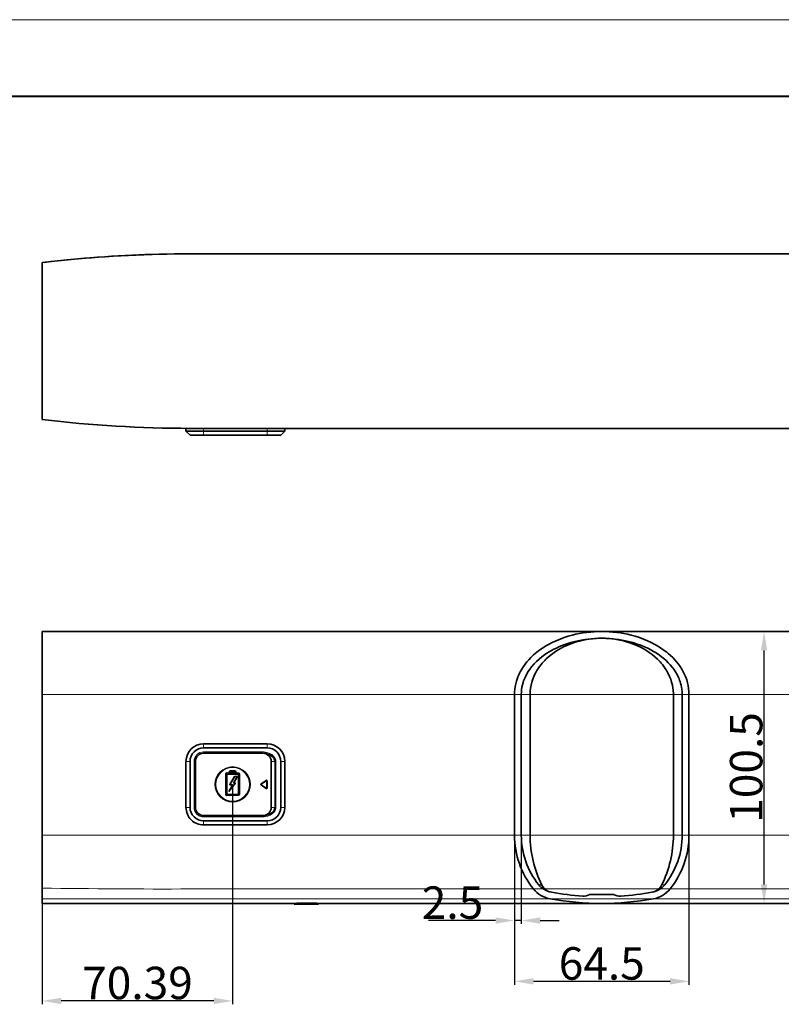
# Model space of a CAD drawing. Extents: x -65 to 2961, y -177 to 731.
# Drawn here: x 257 to 539, y 344 to 708 of the extents above; entities that cross this region are included whole.
import ezdxf

# ---------------------------------------------------------------- set-up
doc = ezdxf.new("R2010")
doc.units = 0
doc.layers.add('5', color=1, linetype='Continuous', lineweight=35)
doc.styles.add('机械', font='txt', dxfattribs={"width": 0.7, "height": 12})
doc.dimstyles.new('机械', dxfattribs={"dimscale": 0, "dimtxt": 12, "dimasz": 7, "dimexe": 1.25, "dimexo": 0, "dimtad": 1, "dimdsep": 46, "dimtxsty": '机械', "dimcen": 2.5, "dimadec": 0, "dimazin": 0, "dimtfac": 1, "dimtmove": 0, "dimatfit": 3, "dimfxl": 0, "dimtolj": 1, "dimarcsym": 0})

# ---------------------------------------------------------------- blocks, each defined once
blk = doc.blocks.new('*D4')
at = {"layer": '5', "color": 0, "lineweight": -2}
for p, q in [((336.22, 425.2), (336.22, 343.92)), ((265.83, 396.67), (265.83, 343.92)), ((329.22, 345.17), (272.83, 345.17))]:
    blk.add_line(p, q, dxfattribs=at)
at = {"layer": '5', "color": 0}
for points in [[(272.83, 346.33), (272.83, 344), (265.83, 345.17)], [(329.22, 346.33), (329.22, 344), (336.22, 345.17)]]:
    blk.add_solid(points, dxfattribs=at)
at = {"layer": 'Defpoints', "color": 0}
for p in [(336.22, 425.2), (265.83, 396.67), (265.83, 345.17)]:
    blk.add_point(p, dxfattribs=at)
at = {"layer": '5', "color": 0, "lineweight": -2, "insert": (301.03, 351.79), "char_height": 12, "attachment_point": 5, "style": '机械'}
blk.add_mtext('\\A1;70.39', dxfattribs=at)
blk = doc.blocks.new('*D15')
at = {"layer": '5', "color": 0, "lineweight": -2}
for p, q in [((980.83, 838.59), (980.83, 778.04)), ((1045.33, 838.59), (1045.33, 778.04)), ((987.83, 779.29), (1038.33, 779.29))]:
    blk.add_line(p, q, dxfattribs=at)
at = {"layer": '5', "color": 0}
for points in [[(987.83, 780.46), (987.83, 778.12), (980.83, 779.29)], [(1038.33, 780.46), (1038.33, 778.12), (1045.33, 779.29)]]:
    blk.add_solid(points, dxfattribs=at)
at = {"layer": 'Defpoints', "color": 0}
for p in [(980.83, 838.59), (1045.33, 838.59), (1045.33, 779.29)]:
    blk.add_point(p, dxfattribs=at)
at = {"layer": '5', "color": 0, "lineweight": -2, "insert": (1013.08, 785.91), "char_height": 12, "attachment_point": 5, "style": '机械'}
blk.add_mtext('\\A1;64.5', dxfattribs=at)
blk = doc.blocks.new('*D16')
at = {"layer": '5', "color": 0, "lineweight": -2}
for p, q in [((1013.08, 908.59), (1074.34, 908.59)), ((1073.09, 815.09), (1073.09, 901.59)), ((1013.08, 808.09), (1074.34, 808.09))]:
    blk.add_line(p, q, dxfattribs=at)
at = {"layer": '5', "color": 0}
for points in [[(1071.92, 901.59), (1074.26, 901.59), (1073.09, 908.59)], [(1071.92, 815.09), (1074.26, 815.09), (1073.09, 808.09)]]:
    blk.add_solid(points, dxfattribs=at)
at = {"layer": 'Defpoints', "color": 0}
for p in [(1013.08, 908.59), (1073.09, 908.59), (1013.08, 808.09)]:
    blk.add_point(p, dxfattribs=at)
at = {"layer": '5', "color": 0, "lineweight": -2, "insert": (1066.47, 858.34), "char_height": 12, "attachment_point": 5, "rotation": 90, "style": '机械'}
blk.add_mtext('\\A1;100.5', dxfattribs=at)
blk = doc.blocks.new('*D17')
at = {"layer": '5', "color": 0, "lineweight": -2}
for p, q in [((980.83, 839.59), (980.83, 800.51)), ((983.33, 839.59), (983.33, 800.51)), ((973.83, 801.76), (949.02, 801.76)), ((983.33, 801.76), (980.83, 801.76)), ((990.33, 801.76), (997.33, 801.76))]:
    blk.add_line(p, q, dxfattribs=at)
at = {"layer": '5', "color": 0}
for points in [[(973.83, 802.92), (973.83, 800.59), (980.83, 801.76)], [(990.33, 802.92), (990.33, 800.59), (983.33, 801.76)]]:
    blk.add_solid(points, dxfattribs=at)
at = {"layer": 'Defpoints', "color": 0}
for p in [(980.83, 839.59), (983.33, 839.59), (980.83, 801.76)]:
    blk.add_point(p, dxfattribs=at)
at = {"layer": '5', "color": 0, "lineweight": -2, "insert": (957.92, 808.38), "char_height": 12, "attachment_point": 5, "style": '机械'}
blk.add_mtext('\\A1;2.5', dxfattribs=at)
blk = doc.blocks.new('A$C19B61492')
at = {"color": 3, "lineweight": 35}
for p, q in [((78, 66.634), (78, 118.634)), ((80.5, 118.634), (80.5, 66.634)), ((83.768, 118.634), (83.768, 66.634)), ((136.732, 66.634), (136.732, 118.634)), ((140, 66.634), (140, 118.634)), ((142.5, 118.634), (142.5, 66.634))]:
    blk.add_line(p, q, dxfattribs=at)
at = {"color": 3, "lineweight": 13, "ltscale": 0.020454}
for p, q in [((81.318, 118.634), (80.5, 118.634)), ((140, 118.634), (139.182, 118.634))]:
    blk.add_line(p, q, dxfattribs=at)
at = {"color": 3, "lineweight": 13, "ltscale": 0.061235}
for p, q in [((83.768, 118.634), (81.318, 118.634)), ((139.182, 118.634), (136.732, 118.634))]:
    blk.add_line(p, q, dxfattribs=at)
at = {"color": 3, "lineweight": 13, "ltscale": 0.004521}
for p, q in [((80.5, 66.634), (80.681, 66.632)), ((140, 66.634), (139.819, 66.632))]:
    blk.add_line(p, q, dxfattribs=at)
at = {"color": 3, "lineweight": 13, "ltscale": 0.000650041}
for p, q in [((80.681, 66.632), (80.707, 66.632)), ((139.819, 66.632), (139.793, 66.632))]:
    blk.add_line(p, q, dxfattribs=at)
at = {"color": 3, "lineweight": 13, "ltscale": 0.0034}
for p, q in [((80.707, 66.632), (80.843, 66.631)), ((139.793, 66.632), (139.657, 66.631))]:
    blk.add_line(p, q, dxfattribs=at)
at = {"color": 3, "lineweight": 13, "ltscale": 0.002933}
for p, q in [((80.843, 66.631), (80.96, 66.63)), ((139.657, 66.631), (139.54, 66.63))]:
    blk.add_line(p, q, dxfattribs=at)
at = {"color": 3, "lineweight": 13, "ltscale": 0.005997}
for p, q in [((80.96, 66.63), (81.2, 66.629)), ((139.54, 66.63), (139.3, 66.629))]:
    blk.add_line(p, q, dxfattribs=at)
at = {"color": 3, "lineweight": 13, "ltscale": 0.003116}
for p, q in [((81.2, 66.629), (81.325, 66.629)), ((139.3, 66.629), (139.175, 66.629))]:
    blk.add_line(p, q, dxfattribs=at)
at = {"color": 3, "lineweight": 13, "ltscale": 0.002678}
for p, q in [((81.325, 66.629), (81.432, 66.628)), ((139.175, 66.629), (139.068, 66.629))]:
    blk.add_line(p, q, dxfattribs=at)
at = {"color": 3, "lineweight": 13, "ltscale": 0.003296}
for p, q in [((81.432, 66.628), (81.564, 66.628)), ((139.068, 66.629), (138.936, 66.628))]:
    blk.add_line(p, q, dxfattribs=at)
at = {"color": 3, "lineweight": 13, "ltscale": 0.004027}
for p, q in [((81.564, 66.628), (81.725, 66.628)), ((138.936, 66.628), (138.775, 66.628))]:
    blk.add_line(p, q, dxfattribs=at)
at = {"color": 3, "lineweight": 13, "ltscale": 0.003914}
for p, q in [((81.725, 66.628), (81.881, 66.628)), ((138.775, 66.628), (138.619, 66.627))]:
    blk.add_line(p, q, dxfattribs=at)
at = {"color": 3, "lineweight": 13, "ltscale": 0.011545}
for p, q in [((81.881, 66.628), (82.343, 66.628)), ((138.619, 66.627), (138.157, 66.628))]:
    blk.add_line(p, q, dxfattribs=at)
at = {"color": 3, "lineweight": 13, "ltscale": 0.016924}
for p, q in [((82.343, 66.628), (83.02, 66.63)), ((138.157, 66.628), (137.48, 66.629))]:
    blk.add_line(p, q, dxfattribs=at)
at = {"color": 3, "lineweight": 13, "ltscale": 0.01137}
blk.add_line((83.02, 66.63), (83.475, 66.633), dxfattribs=at)
at = {"color": 3, "lineweight": 13, "ltscale": 0.005852}
for p, q in [((83.475, 66.633), (83.709, 66.634)), ((137.025, 66.632), (136.791, 66.633))]:
    blk.add_line(p, q, dxfattribs=at)
at = {"color": 3, "lineweight": 13, "ltscale": 0.000251771}
blk.add_line((83.709, 66.634), (83.719, 66.634), dxfattribs=at)
at = {"color": 3, "lineweight": 13, "ltscale": 0.001218}
for p, q in [((83.719, 66.634), (83.768, 66.634)), ((136.781, 66.633), (136.732, 66.634))]:
    blk.add_line(p, q, dxfattribs=at)
at = {"color": 3, "lineweight": 13, "ltscale": 0.000251789}
blk.add_line((136.791, 66.633), (136.781, 66.633), dxfattribs=at)
at = {"color": 3, "lineweight": 13, "ltscale": 0.011369}
blk.add_line((137.48, 66.629), (137.025, 66.632), dxfattribs=at)
at = {"color": 3, "lineweight": 13, "ltscale": 0.000237969}
blk.add_line((87.002, 48.261), (87.011, 48.259), dxfattribs=at)
at = {"color": 3, "lineweight": 13, "ltscale": 0.001037}
blk.add_line((87.105, 48.241), (87.146, 48.236), dxfattribs=at)
at = {"color": 3, "lineweight": 13, "ltscale": 0.003611}
blk.add_line((87.146, 48.236), (87.29, 48.222), dxfattribs=at)
at = {"color": 3, "lineweight": 13, "ltscale": 0.004112}
blk.add_line((87.29, 48.222), (87.454, 48.211), dxfattribs=at)
at = {"color": 3, "lineweight": 13, "ltscale": 0.004451}
blk.add_line((87.454, 48.211), (87.632, 48.2), dxfattribs=at)
at = {"color": 3, "lineweight": 13, "ltscale": 0.000417236}
blk.add_line((87.632, 48.2), (87.649, 48.199), dxfattribs=at)
at = {"color": 3, "lineweight": 13, "ltscale": 0.011737}
blk.add_line((87.649, 48.199), (88.117, 48.173), dxfattribs=at)
at = {"color": 3, "lineweight": 13, "ltscale": 0.011833}
blk.add_line((132.855, 48.197), (132.383, 48.173), dxfattribs=at)
at = {"color": 3, "lineweight": 13, "ltscale": 0.000420085}
blk.add_line((132.872, 48.198), (132.855, 48.197), dxfattribs=at)
at = {"color": 3, "lineweight": 13, "ltscale": 0.004479}
blk.add_line((133.051, 48.207), (132.872, 48.198), dxfattribs=at)
at = {"color": 3, "lineweight": 13, "ltscale": 0.00412}
blk.add_line((133.215, 48.218), (133.051, 48.207), dxfattribs=at)
at = {"color": 3, "lineweight": 13, "ltscale": 0.003602}
blk.add_line((133.359, 48.232), (133.215, 48.218), dxfattribs=at)
at = {"color": 3, "lineweight": 13, "ltscale": 0.001021}
blk.add_line((133.399, 48.238), (133.359, 48.232), dxfattribs=at)
at = {"color": 3, "lineweight": 13, "ltscale": 0.000233919}
blk.add_line((133.5, 48.259), (133.491, 48.257), dxfattribs=at)
at = {"color": 3, "lineweight": 35, "ltscale": 0.217688}
blk.add_line((114.604, 44.634), (105.896, 44.634), dxfattribs=at)
at = {"color": 3, "lineweight": 35}
for points in [[(89.248, 136.33), (90.59, 137.11), (91.974, 137.831), (93.395, 138.491), (94.85, 139.092), (96.333, 139.633), (97.841, 140.114), (99.37, 140.537)], [(109.82, 139.381), (108.344, 139.331), (106.876, 139.216), (105.415, 139.036), (103.963, 138.79), (102.522, 138.478), (101.094, 138.1)], [(121.126, 140.538), (122.654, 140.116), (124.162, 139.635), (125.647, 139.093), (127.103, 138.492), (128.525, 137.831), (129.91, 137.11), (131.252, 136.329)], [(81.271, 128.902), (81.897, 129.781), (82.568, 130.63), (83.28, 131.45), (84.031, 132.239), (84.544, 132.74), (85.073, 133.228), (85.633, 133.717), (86.207, 134.192), (87.379, 135.084), (88.301, 135.723), (89.248, 136.33)], [(83.629, 127.913), (84.005, 128.421), (84.398, 128.917), (85.233, 129.878), (86.129, 130.794), (87.081, 131.665), (88.085, 132.49), (89.137, 133.267), (89.963, 133.824), (90.81, 134.353), (91.678, 134.855), (92.565, 135.329), (93.474, 135.779), (94.403, 136.203), (95.841, 136.795), (97.312, 137.325), (98.811, 137.794), (100.333, 138.201)], [(120.157, 138.203), (121.783, 137.766), (123.386, 137.258), (124.176, 136.977), (124.959, 136.677), (126.115, 136.195), (127.248, 135.672), (128.354, 135.11), (129.43, 134.508)], [(131.252, 136.329), (132.501, 135.52), (133.704, 134.652), (134.286, 134.197), (134.855, 133.728), (135.681, 132.997), (136.473, 132.235), (137.227, 131.443), (137.941, 130.619), (138.606, 129.777), (139.226, 128.906)], [(92.72, 134.173), (91.645, 133.385), (90.614, 132.541), (89.632, 131.64), (89.156, 131.163), (88.694, 130.671), (88.259, 130.179), (87.84, 129.674), (87.299, 128.971), (86.79, 128.245), (86.313, 127.496)], [(134.195, 127.482), (133.719, 128.231), (133.209, 128.958), (132.668, 129.662), (132.248, 130.168), (131.813, 130.661), (131.35, 131.154), (130.873, 131.633), (129.89, 132.536), (128.858, 133.383), (127.783, 134.171)], [(129.43, 134.508), (130.087, 134.111), (130.731, 133.697), (131.57, 133.121), (132.382, 132.515), (133.166, 131.881), (134.012, 131.134), (134.816, 130.353), (135.575, 129.538), (136.285, 128.69), (136.858, 127.931)], [(78, 118.634), (78.029, 119.627), (78.117, 120.616), (78.262, 121.598), (78.463, 122.571), (78.718, 123.533), (78.971, 124.324), (79.26, 125.104), (79.584, 125.873), (79.849, 126.441), (80.133, 127.001), (80.675, 127.966), (81.271, 128.902)], [(80.5, 118.634), (80.528, 119.53), (80.611, 120.423), (80.749, 121.31), (80.94, 122.189), (81.184, 123.058), (81.362, 123.595), (81.559, 124.127), (82.011, 125.173), (82.536, 126.192), (83.057, 127.065), (83.629, 127.913)], [(136.858, 127.931), (137.506, 126.965), (138.089, 125.965), (138.6, 124.933), (138.829, 124.404), (139.039, 123.869), (139.228, 123.333), (139.397, 122.792), (139.591, 122.06), (139.749, 121.321), (139.869, 120.578), (139.967, 119.608), (140, 118.634)], [(139.226, 128.906), (139.824, 127.968), (140.366, 127.004), (140.851, 126.017), (141.277, 125.009), (141.643, 123.981), (141.948, 122.933), (142.187, 121.873), (142.36, 120.801), (142.465, 119.72), (142.5, 118.634)], [(85.661, 126.324), (85.18, 125.301), (84.764, 124.25), (84.417, 123.174), (84.141, 122.078), (83.939, 120.965), (83.813, 119.84), (83.779, 119.238), (83.768, 118.634)], [(136.732, 118.634), (136.722, 119.205), (136.691, 119.775), (136.64, 120.346), (136.569, 120.915), (136.368, 122.039), (136.092, 123.146), (135.742, 124.231), (135.324, 125.292), (134.839, 126.324)]]:
    blk.add_lwpolyline(points, dxfattribs=at)
for centre, radius, start, end in [((109.886, 107.728), 31.619, 106.14414, 108.52109), ((102.056, 117.975), 18.398, 148.83466, 153.013), ((118.437, 117.97), 18.407, 26.99088, 31.11721), ((109.844, 66.634), 31.844, 180.00001, 218.69154), ((109.844, 66.634), 29.344, 180.00001, 218.69154), ((110.656, 66.634), 29.344, 321.30845, 0), ((110.656, 66.634), 31.844, 321.30845, 0), ((92.989, 53.135), 7.75, 218.69154, 260.06064), ((92.615, 50.45), 5.042, 206.85362, 259.84793), ((127.885, 50.45), 5.042, 280.15193, 333.1466), ((127.511, 53.135), 7.75, 279.93936, 321.30845), ((92.989, 53.135), 10.25, 218.69154, 260.06064), ((110.25, 151.634), 107.75, 260.06064, 266.27482), ((103.59, 49.35), 5.25, 266.27482, 296.05229), ((116.91, 49.35), 5.25, 243.94771, 273.72518), ((110.25, 151.634), 107.75, 273.72518, 279.93936), ((127.511, 53.135), 10.25, 279.93936, 321.30845), ((110.25, 151.634), 110.25, 260.06064, 279.93936)]:
    blk.add_arc(centre, radius, start, end, dxfattribs=at)
at = {"color": 3, "lineweight": 13}
for centre, radius, start, end in [((87.025, 48.393), 0.134, 230.69808, 260.12342), ((87.226, 49.174), 0.94, 256.80969, 262.65085), ((133.293, 49), 0.769, 277.9133, 284.92149), ((133.471, 48.391), 0.134, 282.44257, 311.2064)]:
    blk.add_arc(centre, radius, start, end, dxfattribs=at)
at = {"color": 3, "lineweight": 35}
for centre, major_axis, ratio, start_param, end_param in [((109.077, 123.567), (28.686, 1.26), 0.6369981, 1.5021519, 1.8878875), ((108.855, 123.686), (25.785, 1.343), 0.6065482, 1.4857135, 1.8758688), ((111.645, 123.686), (25.785, -1.343), 0.606551, 1.2661188, 1.6570864), ((111.423, 123.568), (28.686, -1.26), 0.6369948, 1.2538562, 1.6398792), ((108.321, 115.391), (28.595, 4.958), 0.820921, 0.9879574, 1.351825), ((147.211, 69.76), (57.301, -62.164), 0.5524364, 2.8989046, 3.0646365), ((103.584, 106.687), (30.838, 20.786), 0.8192363, 0.3089647, 0.5601258), ((118.71, 65.511), (6.551, -37.472), 0.9159613, 4.5240101, 5.028075), ((101.798, 65.509), (-6.555, -37.467), 0.9158511, 1.2552069, 1.7593305)]:
    blk.add_ellipse(centre, major_axis=major_axis, ratio=ratio, start_param=start_param, end_param=end_param, dxfattribs=at)
at = {"layer": '5', "color": 4, "lineweight": -2}
dim = blk.add_linear_dim(base=(170.259, 141.884), p1=(110.25, 41.384), p2=(110.244, 141.884), angle=90, dimstyle='机械', override={"dimscale": 1}, dxfattribs=at)
dim.commit()
dim.dimension.update_dxf_attribs({"geometry": '*D16', "text_midpoint": (170.259, 91.634), "dimtype": 128, "insert": (-902.832, -766.71)})
for base, p1, p2, picture, middle in [((78, 35.048), (80.5, 72.885), (78, 72.885), '*D17', (55.092, 41.673)), ((142.5, 12.579), (78, 71.877), (142.5, 71.877), '*D15', (110.25, 19.204))]:
    dim = blk.add_linear_dim(base=base, p1=p1, p2=p2, dimstyle='机械', override={"dimscale": 1}, dxfattribs=at)
    dim.commit()
    dim.dimension.update_dxf_attribs({"geometry": picture, "text_midpoint": middle, "insert": (-902.832, -766.71)})

msp = doc.modelspace()

# ---------------------------------------------------------------- linework, layer by layer
at = {"color": 0, "lineweight": 13}
msp.add_line((-29.14, 707.848), (1160.635, 707.848), dxfattribs=at)
at = {"color": 0, "lineweight": 40}
msp.add_line((-0.846, 679.554), (1132.341, 679.554), dxfattribs=at)
at = {"color": 7, "lineweight": 35}
for p, q in [((657.306, 621.303), (320.472, 621.303)), ((265.834, 618.053), (265.834, 560.053)), ((657.306, 556.803), (320.472, 556.803)), ((348.972, 556.803), (325.472, 556.803)), ((325.472, 555.803), (348.972, 555.803)), ((348.972, 554.303), (325.472, 554.303)), ((347.472, 554.303), (325.472, 554.303)), ((265.834, 481.714), (265.834, 458.464)), ((320.472, 481.714), (265.834, 481.714)), ((656.998, 481.714), (320.472, 481.714)), ((265.834, 458.464), (265.834, 406.464)), ((325.472, 440.198), (348.972, 440.198)), ((348.972, 438.698), (325.472, 438.698)), ((347.472, 436.698), (325.472, 436.698)), ((325.472, 413.698), (347.229, 413.698)), ((325.472, 413.698), (347.472, 413.698)), ((325.472, 411.698), (348.972, 411.698)), ((348.972, 410.198), (325.472, 410.198)), ((265.834, 381.214), (358.896, 381.214)), ((368.048, 381.214), (628.896, 381.214))]:
    msp.add_line(p, q, dxfattribs=at)
at = {"color": 7, "lineweight": 35, "ltscale": 0.025}
for p, q in [((318.972, 555.803), (318.972, 556.803)), ((355.472, 555.803), (355.472, 556.803))]:
    msp.add_line(p, q, dxfattribs=at)
at = {"color": 7, "lineweight": 35, "ltscale": 0.1625}
for p, q in [((318.972, 556.803), (325.472, 556.803)), ((325.472, 555.803), (318.972, 555.803)), ((348.972, 556.803), (355.472, 556.803)), ((355.472, 555.803), (348.972, 555.803))]:
    msp.add_line(p, q, dxfattribs=at)
at = {"color": 7, "lineweight": 35, "ltscale": 0.053033}
for p, q in [((318.972, 555.803), (320.472, 554.303)), ((353.972, 554.303), (355.472, 555.803))]:
    msp.add_line(p, q, dxfattribs=at)
at = {"color": 7, "lineweight": 35, "ltscale": 0.125}
for p, q in [((320.472, 554.303), (325.472, 554.303)), ((348.972, 554.303), (353.972, 554.303))]:
    msp.add_line(p, q, dxfattribs=at)
at = {"color": 7, "lineweight": 35, "ltscale": 0.075}
for p, q in [((322.472, 554.303), (325.472, 554.303)), ((347.472, 554.303), (350.472, 554.303))]:
    msp.add_line(p, q, dxfattribs=at)
at = {"color": 7, "lineweight": 13, "ltscale": 0.025}
for p, q in [((325.472, 555.803), (325.472, 556.803)), ((348.972, 555.803), (348.972, 556.803))]:
    msp.add_line(p, q, dxfattribs=at)
at = {"color": 7, "lineweight": 13, "ltscale": 0.0375}
for p, q in [((325.472, 555.803), (325.472, 554.303)), ((348.972, 554.303), (348.972, 555.803)), ((325.472, 440.198), (325.472, 438.698)), ((348.972, 438.698), (348.972, 440.198)), ((318.972, 433.698), (320.472, 433.698)), ((353.972, 433.698), (355.472, 433.698)), ((318.972, 416.698), (320.472, 416.698)), ((353.972, 416.698), (355.472, 416.698)), ((325.472, 410.198), (325.472, 411.698)), ((348.972, 411.698), (348.972, 410.198))]:
    msp.add_line(p, q, dxfattribs=at)
at = {"color": 7, "lineweight": 35, "ltscale": 0.008308}
msp.add_line((334.041, 554.303), (333.709, 554.303), dxfattribs=at)
at = {"color": 7, "lineweight": 35, "ltscale": 0.023616}
msp.add_line((334.986, 554.303), (334.041, 554.303), dxfattribs=at)
at = {"color": 7, "lineweight": 35, "ltscale": 0.013884}
msp.add_line((335.542, 554.303), (334.986, 554.303), dxfattribs=at)
at = {"color": 7, "lineweight": 35, "ltscale": 0.03296}
for p, q in [((336.86, 554.303), (335.542, 554.303)), ((335.542, 430.214), (336.861, 430.206))]:
    msp.add_line(p, q, dxfattribs=at)
at = {"color": 7, "lineweight": 35, "ltscale": 0.013384}
msp.add_line((337.396, 554.303), (336.86, 554.303), dxfattribs=at)
at = {"color": 7, "lineweight": 35, "ltscale": 0.028423}
msp.add_line((338.533, 554.303), (337.396, 554.303), dxfattribs=at)
at = {"color": 7, "lineweight": 35, "ltscale": 0.009357}
msp.add_line((337.771, 554.303), (337.396, 554.303), dxfattribs=at)
at = {"color": 7, "lineweight": 35, "ltscale": 0.000743866}
msp.add_line((337.8, 554.303), (337.771, 554.303), dxfattribs=at)
at = {"color": 7, "lineweight": 35, "ltscale": 0.00101}
msp.add_line((338.707, 554.303), (338.666, 554.303), dxfattribs=at)
at = {"color": 7, "lineweight": 35, "ltscale": 0.000854492}
msp.add_line((351.797, 554.303), (351.831, 554.303), dxfattribs=at)
at = {"color": 7, "lineweight": 13}
for p, q in [((265.834, 458.464), (320.472, 458.464)), ((661.307, 458.464), (320.472, 458.464)), ((325.472, 437.198), (347.229, 437.198)), ((347.229, 413.198), (325.472, 413.198)), ((320.472, 406.464), (265.834, 406.464)), ((320.472, 406.464), (670.945, 406.464)), ((320.472, 386.557), (674.635, 386.557)), ((316.792, 382.868), (277.434, 382.858)), ((675.318, 382.869), (320.472, 382.869))]:
    msp.add_line(p, q, dxfattribs=at)
at = {"color": 7, "lineweight": 13, "ltscale": 0.0125}
for p, q in [((325.472, 437.198), (325.472, 436.698)), ((347.229, 436.698), (347.229, 437.198)), ((321.972, 433.698), (322.472, 433.698)), ((321.972, 416.698), (322.472, 416.698)), ((325.472, 413.698), (325.472, 413.198)), ((347.229, 413.698), (347.229, 413.198))]:
    msp.add_line(p, q, dxfattribs=at)
at = {"color": 7, "lineweight": 35, "ltscale": 0.425}
for p, q in [((318.972, 416.698), (318.972, 433.698)), ((320.472, 433.698), (320.472, 416.698)), ((322.472, 433.698), (322.472, 416.698)), ((322.472, 433.698), (322.472, 416.698)), ((350.472, 416.698), (350.472, 433.698)), ((353.972, 416.698), (353.972, 433.698)), ((355.472, 433.698), (355.472, 416.698))]:
    msp.add_line(p, q, dxfattribs=at)
at = {"color": 7, "lineweight": 13, "ltscale": 0.425}
for p, q in [((321.972, 416.698), (321.972, 433.698)), ((351.826, 416.698), (351.826, 433.698)), ((352.179, 433.698), (352.179, 416.698))]:
    msp.add_line(p, q, dxfattribs=at)
at = {"color": 7, "lineweight": 13, "ltscale": 0.033839}
for p, q in [((351.826, 433.698), (350.472, 433.698)), ((351.826, 416.698), (350.472, 416.698))]:
    msp.add_line(p, q, dxfattribs=at)
at = {"color": 7, "lineweight": 13, "ltscale": 0.008839}
for p, q in [((351.826, 433.698), (352.179, 433.698)), ((351.826, 416.698), (352.179, 416.698))]:
    msp.add_line(p, q, dxfattribs=at)
at = {"color": 7, "lineweight": 13, "ltscale": 0.000205599}
msp.add_line((334.93, 429.711), (334.936, 429.716), dxfattribs=at)
at = {"color": 7, "lineweight": 13, "ltscale": 0.001245}
for p, q in [((334.986, 429.706), (334.938, 429.716)), ((335.016, 429.621), (335.016, 429.671)), ((336.86, 430.151), (336.861, 430.201)), ((337.367, 429.636), (337.367, 429.686)), ((333.659, 429.036), (333.709, 429.036)), ((334.041, 429.417), (334.041, 429.367)), ((336.599, 425.834), (336.555, 425.859)), ((336.971, 428.052), (336.928, 428.077)), ((336.997, 428.117), (336.997, 428.067)), ((337.771, 428.112), (337.771, 428.062)), ((337.84, 427.992), (337.796, 428.017)), ((335.253, 425.086), (335.21, 425.111)), ((335.279, 425.041), (335.28, 424.992)), ((336.07, 425.046), (336.07, 424.996)), ((336.667, 425.715), (336.667, 425.665)), ((337.068, 425.712), (337.068, 425.662)), ((333.677, 421.516), (333.727, 421.517)), ((334.041, 421.155), (334.041, 421.205))]:
    msp.add_line(p, q, dxfattribs=at)
at = {"color": 7, "lineweight": 35, "ltscale": 0.059063}
msp.add_line((337.373, 429.631), (335.01, 429.616), dxfattribs=at)
at = {"color": 7, "lineweight": 13, "ltscale": 0.00018697}
msp.add_line((335.016, 429.621), (335.01, 429.616), dxfattribs=at)
at = {"color": 7, "lineweight": 13, "ltscale": 0.058768}
msp.add_line((335.016, 429.671), (337.367, 429.686), dxfattribs=at)
at = {"color": 7, "lineweight": 13, "ltscale": 0.05877}
msp.add_line((337.367, 429.636), (335.016, 429.621), dxfattribs=at)
at = {"color": 7, "lineweight": 35, "ltscale": 0.000118256}
msp.add_line((335.542, 430.214), (335.542, 430.21), dxfattribs=at)
at = {"color": 7, "lineweight": 13, "ltscale": 0.03296}
for p, q in [((335.542, 430.21), (336.861, 430.201)), ((336.86, 430.151), (335.542, 430.16))]:
    msp.add_line(p, q, dxfattribs=at)
at = {"color": 7, "lineweight": 13, "ltscale": 0.001246}
for p, q in [((335.542, 430.16), (335.542, 430.21)), ((336.183, 424.852), (336.14, 424.876)), ((337.131, 425.584), (337.091, 425.614))]:
    msp.add_line(p, q, dxfattribs=at)
at = {"color": 7, "lineweight": 35, "ltscale": 0.000119019}
for p, q in [((336.861, 430.201), (336.861, 430.206)), ((333.659, 429.036), (333.654, 429.036)), ((334.041, 429.422), (334.041, 429.417)), ((338.361, 429.389), (338.361, 429.394)), ((333.672, 421.516), (333.677, 421.516)), ((334.041, 421.155), (334.041, 421.15))]:
    msp.add_line(p, q, dxfattribs=at)
at = {"color": 7, "lineweight": 13, "ltscale": 0.000189573}
msp.add_line((337.373, 429.631), (337.367, 429.636), dxfattribs=at)
at = {"color": 7, "lineweight": 13, "ltscale": 0.001244}
msp.add_line((337.444, 429.734), (337.396, 429.723), dxfattribs=at)
at = {"color": 7, "lineweight": 13, "ltscale": 0.000208518}
msp.add_line((337.445, 429.734), (337.451, 429.729), dxfattribs=at)
at = {"color": 7, "lineweight": 35, "ltscale": 0.188001}
msp.add_line((333.672, 421.516), (333.654, 429.036), dxfattribs=at)
at = {"color": 7, "lineweight": 13, "ltscale": 0.188001}
msp.add_line((333.677, 421.516), (333.659, 429.036), dxfattribs=at)
at = {"color": 7, "lineweight": 13, "ltscale": 0.187999}
msp.add_line((333.709, 429.036), (333.727, 421.517), dxfattribs=at)
at = {"color": 7, "lineweight": 13, "ltscale": 0.18}
for p, q in [((333.991, 421.676), (333.991, 428.876)), ((338.411, 428.876), (338.411, 421.676))]:
    msp.add_line(p, q, dxfattribs=at)
at = {"color": 7, "lineweight": 13, "ltscale": 0.00125}
for p, q in [((333.991, 428.876), (334.041, 428.876)), ((334.201, 429.086), (334.201, 429.036)), ((338.201, 429.086), (338.201, 429.036)), ((338.411, 428.876), (338.361, 428.876)), ((334.041, 421.676), (333.991, 421.676)), ((334.201, 421.516), (334.201, 421.466)), ((338.201, 421.516), (338.201, 421.466)), ((338.361, 421.676), (338.411, 421.676))]:
    msp.add_line(p, q, dxfattribs=at)
at = {"color": 7, "lineweight": 35, "ltscale": 0.108002}
msp.add_line((334.041, 429.422), (338.361, 429.394), dxfattribs=at)
at = {"color": 7, "lineweight": 13, "ltscale": 0.108002}
msp.add_line((334.041, 429.417), (338.361, 429.389), dxfattribs=at)
at = {"color": 7, "lineweight": 13, "ltscale": 0.112308}
msp.add_line((338.533, 429.338), (334.041, 429.367), dxfattribs=at)
at = {"color": 7, "lineweight": 35, "ltscale": 0.18}
for p, q in [((334.041, 428.876), (334.041, 421.676)), ((338.361, 421.676), (338.361, 428.876))]:
    msp.add_line(p, q, dxfattribs=at)
at = {"color": 7, "lineweight": 13, "ltscale": 0.1}
for p, q in [((334.201, 429.086), (338.201, 429.086)), ((338.201, 421.466), (334.201, 421.466))]:
    msp.add_line(p, q, dxfattribs=at)
at = {"color": 7, "lineweight": 35, "ltscale": 0.1}
for p, q in [((338.201, 429.036), (334.201, 429.036)), ((334.201, 421.516), (338.201, 421.516))]:
    msp.add_line(p, q, dxfattribs=at)
at = {"color": 7, "lineweight": 35, "ltscale": 0.085966}
msp.add_line((335.202, 425.106), (336.925, 428.082), dxfattribs=at)
at = {"color": 7, "lineweight": 13, "ltscale": 0.085689}
msp.add_line((335.21, 425.111), (336.928, 428.077), dxfattribs=at)
at = {"color": 7, "lineweight": 13, "ltscale": 0.085688}
msp.add_line((336.971, 428.052), (335.253, 425.086), dxfattribs=at)
at = {"color": 7, "lineweight": 13, "ltscale": 0.062238}
msp.add_line((336.555, 425.859), (337.796, 428.017), dxfattribs=at)
at = {"color": 7, "lineweight": 13, "ltscale": 0.062239}
msp.add_line((337.84, 427.992), (336.599, 425.834), dxfattribs=at)
at = {"color": 7, "lineweight": 13, "ltscale": 0.000236483}
for p, q in [((336.599, 425.834), (336.607, 425.839)), ((337.771, 428.112), (337.779, 428.116))]:
    msp.add_line(p, q, dxfattribs=at)
at = {"color": 7, "lineweight": 35, "ltscale": 0.062238}
msp.add_line((337.848, 427.997), (336.607, 425.839), dxfattribs=at)
at = {"color": 7, "lineweight": 13, "ltscale": 0.000137689}
msp.add_line((336.928, 428.077), (336.925, 428.082), dxfattribs=at)
at = {"color": 7, "lineweight": 35, "ltscale": 0.019612}
msp.add_line((336.995, 428.122), (337.779, 428.116), dxfattribs=at)
at = {"color": 7, "lineweight": 13, "ltscale": 0.000137405}
msp.add_line((336.995, 428.122), (336.997, 428.117), dxfattribs=at)
at = {"color": 7, "lineweight": 13, "ltscale": 0.019338}
for p, q in [((336.997, 428.117), (337.771, 428.112)), ((337.771, 428.062), (336.997, 428.067))]:
    msp.add_line(p, q, dxfattribs=at)
at = {"color": 7, "lineweight": 13, "ltscale": 0.000235821}
for p, q in [((337.848, 427.997), (337.84, 427.992)), ((336.675, 425.719), (336.667, 425.715))]:
    msp.add_line(p, q, dxfattribs=at)
at = {"color": 7, "lineweight": 35, "ltscale": 0.179653}
for p, q in [((338.694, 421.85), (338.707, 429.036)), ((338.716, 429.036), (338.703, 421.85))]:
    msp.add_line(p, q, dxfattribs=at)
at = {"color": 7, "lineweight": 35, "ltscale": 0.000218964}
for p, q in [((338.716, 429.036), (338.707, 429.036)), ((338.695, 421.516), (338.704, 421.516))]:
    msp.add_line(p, q, dxfattribs=at)
at = {"color": 7, "lineweight": 35, "ltscale": 0.058254}
for p, q in [((348.615, 426.698), (346.706, 425.362)), ((346.706, 425.034), (348.615, 423.698))]:
    msp.add_line(p, q, dxfattribs=at)
at = {"color": 7, "lineweight": 13, "ltscale": 0.058254}
msp.add_line((348.714, 426.556), (346.805, 425.22), dxfattribs=at)
at = {"color": 7, "lineweight": 13, "ltscale": 0.00433}
for p, q in [((348.714, 426.556), (348.615, 426.698)), ((348.756, 426.534), (348.93, 426.534)), ((346.805, 425.22), (346.706, 425.362)), ((346.706, 425.034), (346.805, 425.176)), ((348.93, 423.861), (348.756, 423.861))]:
    msp.add_line(p, q, dxfattribs=at)
at = {"color": 7, "lineweight": 13, "ltscale": 0.066827}
msp.add_line((348.756, 423.861), (348.756, 426.534), dxfattribs=at)
at = {"color": 7, "lineweight": 35, "ltscale": 0.066827}
msp.add_line((348.93, 423.861), (348.93, 426.534), dxfattribs=at)
at = {"color": 7, "lineweight": 35, "ltscale": 0.096861}
msp.add_line((337.14, 425.589), (334.772, 422.522), dxfattribs=at)
at = {"color": 7, "lineweight": 35, "ltscale": 0.067861}
msp.add_line((334.772, 422.522), (336.131, 424.872), dxfattribs=at)
at = {"color": 7, "lineweight": 35, "ltscale": 0.001774}
msp.add_line((334.812, 422.581), (334.772, 422.522), dxfattribs=at)
at = {"color": 7, "lineweight": 13, "ltscale": 0.094851}
msp.add_line((337.131, 425.584), (334.812, 422.581), dxfattribs=at)
at = {"color": 7, "lineweight": 13, "ltscale": 0.066299}
msp.add_line((334.812, 422.581), (336.14, 424.876), dxfattribs=at)
at = {"color": 7, "lineweight": 35, "ltscale": 0.018614}
msp.add_line((335.227, 423.199), (334.812, 422.581), dxfattribs=at)
at = {"color": 7, "lineweight": 13, "ltscale": 0.000238947}
for p, q in [((335.202, 425.106), (335.21, 425.111)), ((335.28, 424.992), (335.271, 424.987))]:
    msp.add_line(p, q, dxfattribs=at)
at = {"color": 7, "lineweight": 13, "ltscale": 0.076279}
msp.add_line((335.227, 423.199), (337.091, 425.614), dxfattribs=at)
at = {"color": 7, "lineweight": 13, "ltscale": 0.047726}
msp.add_line((336.183, 424.852), (335.227, 423.199), dxfattribs=at)
at = {"color": 7, "lineweight": 35, "ltscale": 0.019761}
msp.add_line((336.062, 424.991), (335.271, 424.987), dxfattribs=at)
at = {"color": 7, "lineweight": 13, "ltscale": 0.019761}
msp.add_line((335.279, 425.041), (336.07, 425.046), dxfattribs=at)
at = {"color": 7, "lineweight": 13, "ltscale": 0.019762}
msp.add_line((336.07, 424.996), (335.28, 424.992), dxfattribs=at)
at = {"color": 7, "lineweight": 13, "ltscale": 0.00023999}
msp.add_line((336.062, 424.991), (336.07, 424.996), dxfattribs=at)
at = {"color": 7, "lineweight": 13, "ltscale": 0.000239331}
msp.add_line((336.14, 424.876), (336.131, 424.872), dxfattribs=at)
at = {"color": 7, "lineweight": 13, "ltscale": 0.010021}
for p, q in [((336.667, 425.715), (337.068, 425.712)), ((337.068, 425.662), (336.667, 425.665))]:
    msp.add_line(p, q, dxfattribs=at)
at = {"color": 7, "lineweight": 35, "ltscale": 0.010057}
msp.add_line((336.675, 425.719), (337.078, 425.717), dxfattribs=at)
at = {"color": 7, "lineweight": 13, "ltscale": 0.000267509}
msp.add_line((337.068, 425.712), (337.078, 425.717), dxfattribs=at)
at = {"color": 7, "lineweight": 13, "ltscale": 0.000268195}
msp.add_line((337.14, 425.589), (337.131, 425.584), dxfattribs=at)
at = {"color": 7, "lineweight": 13, "ltscale": 0.058255}
msp.add_line((346.805, 425.176), (348.714, 423.839), dxfattribs=at)
at = {"color": 7, "lineweight": 13, "ltscale": 0.004331}
msp.add_line((348.615, 423.698), (348.714, 423.839), dxfattribs=at)
at = {"color": 7, "lineweight": 13, "ltscale": 0.0776}
msp.add_line((334.041, 421.205), (337.145, 421.221), dxfattribs=at)
at = {"color": 7, "lineweight": 13, "ltscale": 0.077601}
msp.add_line((337.145, 421.171), (334.041, 421.155), dxfattribs=at)
at = {"color": 7, "lineweight": 35, "ltscale": 0.077601}
msp.add_line((337.145, 421.167), (334.041, 421.15), dxfattribs=at)
at = {"color": 7, "lineweight": 13, "ltscale": 0.034655}
msp.add_line((337.145, 421.221), (338.531, 421.229), dxfattribs=at)
at = {"color": 7, "lineweight": 13, "ltscale": 0.030954}
msp.add_line((338.383, 421.179), (337.145, 421.171), dxfattribs=at)
at = {"color": 7, "lineweight": 35, "ltscale": 0.030958}
msp.add_line((338.384, 421.174), (337.145, 421.167), dxfattribs=at)
at = {"color": 7, "lineweight": 35, "ltscale": 0.000119869}
msp.add_line((338.384, 421.173), (338.384, 421.177), dxfattribs=at)
at = {"color": 7, "lineweight": 13, "ltscale": 0.000218964}
msp.add_line((338.703, 421.85), (338.694, 421.85), dxfattribs=at)
at = {"color": 7, "lineweight": 35, "ltscale": 0.008347}
for p, q in [((338.694, 421.516), (338.694, 421.85)), ((338.703, 421.516), (338.703, 421.85))]:
    msp.add_line(p, q, dxfattribs=at)
at = {"color": 7, "lineweight": 35, "ltscale": 0.48949}
msp.add_line((265.834, 406.464), (265.834, 386.884), dxfattribs=at)
at = {"color": 7, "lineweight": 35, "ltscale": 0.100725}
msp.add_line((265.834, 386.884), (265.834, 382.855), dxfattribs=at)
at = {"color": 7, "lineweight": 13, "ltscale": 0.289988}
msp.add_line((277.434, 382.858), (265.834, 382.855), dxfattribs=at)
at = {"color": 7, "lineweight": 35, "ltscale": 0.041035}
msp.add_line((265.834, 381.214), (265.834, 382.855), dxfattribs=at)
at = {"color": 7, "lineweight": 13, "ltscale": 0.091995}
msp.add_line((320.472, 382.869), (316.792, 382.868), dxfattribs=at)
at = {"color": 7, "lineweight": 35, "ltscale": 0.006329}
msp.add_line((358.972, 380.964), (358.972, 381.217), dxfattribs=at)
at = {"color": 7, "lineweight": 35, "ltscale": 0.1125}
for p, q in [((358.972, 380.964), (363.472, 380.964)), ((363.472, 380.964), (367.972, 380.964))]:
    msp.add_line(p, q, dxfattribs=at)
at = {"color": 7, "lineweight": 35, "ltscale": 0.006331}
msp.add_line((367.972, 380.964), (367.972, 381.217), dxfattribs=at)
at = {"color": 7, "lineweight": 35, "ltscale": 0.001385}
msp.add_line((368.027, 381.215), (367.972, 381.217), dxfattribs=at)
at = {"color": 7, "lineweight": 35, "ltscale": 0.000639204}
msp.add_line((368.022, 381.215), (368.048, 381.214), dxfattribs=at)
at = {"color": 7, "lineweight": 13}
for points in [[(347.229, 437.198), (347.603, 437.188), (347.976, 437.158), (348.338, 437.109), (348.695, 437.041), (349.222, 436.902), (349.728, 436.719), (350.206, 436.494), (350.649, 436.229), (350.894, 436.051), (351.122, 435.86), (351.328, 435.66), (351.515, 435.449), (351.734, 435.148), (351.912, 434.831), (352.047, 434.501), (352.146, 434.103), (352.179, 433.698)], [(352.179, 416.698), (352.147, 416.302), (352.053, 415.913), (351.899, 415.536), (351.687, 415.177), (351.424, 414.84), (351.127, 414.541), (350.792, 414.268), (350.423, 414.024), (350.128, 413.861), (349.818, 413.715), (349.496, 413.586), (349.163, 413.476), (348.534, 413.322), (347.886, 413.229), (347.229, 413.198)]]:
    msp.add_lwpolyline(points, dxfattribs=at)
at = {"color": 7, "lineweight": 35}
for points in [[(351.826, 433.698), (351.802, 433.998), (351.734, 434.294), (351.622, 434.581), (351.514, 434.783), (351.386, 434.978), (351.231, 435.173), (351.057, 435.359), (350.866, 435.533), (350.658, 435.696), (350.204, 435.985), (349.707, 436.225), (349.162, 436.42), (348.592, 436.563), (348.007, 436.655)], [(334.936, 429.716), (334.994, 429.876), (335.093, 430.015), (335.223, 430.121), (335.376, 430.189), (335.542, 430.21)], [(336.861, 430.201), (337.022, 430.179), (337.13, 430.135), (337.229, 430.07), (337.365, 429.92), (337.445, 429.734)], [(348.006, 413.741), (348.372, 413.792), (348.734, 413.863), (349.088, 413.954), (349.432, 414.065), (349.875, 414.245), (350.291, 414.46), (350.674, 414.712), (351.067, 415.047), (351.24, 415.232), (351.393, 415.428), (351.525, 415.63), (351.634, 415.84), (351.739, 416.12), (351.804, 416.407), (351.826, 416.698)]]:
    msp.add_lwpolyline(points, dxfattribs=at)
at = {"color": 7, "lineweight": 13}
for radius in [6.561, 6.458, 6.2]:
    msp.add_circle((336.222, 425.198), radius, dxfattribs=at)
at = {"color": 7, "lineweight": 35}
for centre, radius, start, end in [((321.15, 152.609), 468.72, 95.65766, 96.77756), ((320.701, 157.305), 464.003, 91.76323, 96.69836), ((320.564, 159.512), 461.792, 90.01138, 95.66972), ((325.472, 433.698), 6.5, 90, 179.99999), ((325.472, 433.698), 5, 90, 180.00001), ((348.972, 433.698), 6.5, 0, 90), ((348.972, 433.698), 5, 0, 90), ((325.472, 433.698), 3, 90, 180.00001), ((347.472, 433.698), 3, 0, 90), ((335.01, 429.696), 0.0795, 169.31898, 270.48689), ((335.538, 429.598), 0.617, 89.64116, 169.46184), ((335.016, 429.701), 0.0801, 169.20674, 269.97571), ((335.538, 429.598), 0.562, 89.6206, 168.8509), ((336.856, 429.597), 0.554, 13.09579, 89.56771), ((336.856, 429.597), 0.608, 12.44958, 89.57579), ((337.366, 429.716), 0.0801, 270.78077, 12.69265), ((337.373, 429.711), 0.0795, 270.26222, 12.58416), ((334.039, 429.037), 0.385, 89.67935, 180.1082), ((334.043, 429.033), 0.385, 90.21321, 179.56106), ((334.039, 429.037), 0.33, 89.6756, 180.11698), ((334.201, 428.876), 0.16, 90, 180.00001), ((336.666, 425.793), 0.0785, 148.74051, 270.98421), ((336.675, 425.799), 0.0793, 149.72089, 269.99119), ((336.994, 428.042), 0.0797, 89.65201, 149.88581), ((337.77, 428.032), 0.0802, 330.68479, 89.04512), ((337.779, 428.037), 0.0794, 329.78025, 89.96183), ((338.201, 428.876), 0.16, 0, 90), ((338.358, 429.037), 0.357, 359.93628, 89.527), ((338.35, 429.042), 0.348, 58.31355, 88.19619), ((338.357, 429.034), 0.35, 0.31809, 59.92135), ((348.729, 426.534), 0.2, 0.00078, 124.99922), ((335.27, 425.066), 0.0793, 149.59214, 270.6928), ((335.28, 425.072), 0.0802, 150.52636, 269.74643), ((336.063, 424.912), 0.0793, 329.56667, 90.69594), ((336.072, 424.917), 0.0785, 328.55834, 91.71698), ((337.067, 425.632), 0.0802, 323.04996, 88.95444), ((337.078, 425.638), 0.0792, 321.77388, 90.24338), ((346.821, 425.198), 0.2, 125.00056, 234.99944), ((348.729, 423.861), 0.2, 235.00078, 359.99922), ((334.039, 421.518), 0.367, 180.18783, 270.2951), ((334.043, 421.521), 0.367, 180.70248, 269.76942), ((334.04, 421.518), 0.313, 180.21288, 270.27725), ((334.201, 421.676), 0.16, 180.00001, 270), ((338.201, 421.676), 0.16, 270, 0), ((338.359, 421.517), 0.343, 274.09294, 359.97025), ((338.34, 421.529), 0.355, 277.01753, 302.49171), ((338.354, 421.524), 0.342, 301.11148, 358.79621), ((325.472, 416.698), 6.5, 179.99999, 270), ((325.472, 416.698), 5, 179.99999, 270), ((325.472, 416.698), 3, 180.00001, 270), ((325.472, 416.698), 3, 180.00001, 270), ((347.472, 416.698), 3, 270, 360), ((348.972, 416.698), 5, 270, 360), ((348.972, 416.698), 6.5, 270, 0), ((347.478, 416.487), 2.789, 269.87845, 273.08662), ((363.763, 267.699), 113.619, 91.94503, 92.4548), ((363.48, 274.13), 107.183, 91.17558, 91.91087), ((363.486, 274.878), 106.435, 90.26919, 91.18699), ((363.457, 273.746), 107.566, 88.46189, 90.25074), ((363.314, 270.552), 110.763, 87.56361, 88.43223)]:
    msp.add_arc(centre, radius, start, end, dxfattribs=at)
at = {"color": 7, "lineweight": 13}
for centre, radius, start, end in [((325.472, 433.698), 3.5, 90, 180.00001), ((335.016, 429.7), 0.0298, 168.65566, 270.52606), ((337.367, 429.716), 0.0298, 270.20981, 13.26321), ((334.201, 428.876), 0.21, 90, 180.00001), ((336.667, 425.794), 0.129, 149.68615, 270.03948), ((336.997, 428.037), 0.0804, 89.89505, 149.61979), ((336.997, 428.037), 0.0298, 89.54465, 149.97214), ((337.771, 428.032), 0.0298, 329.71287, 90.01689), ((338.201, 428.876), 0.21, 0, 90), ((348.729, 426.534), 0.0268, 359.98498, 125.01503), ((335.279, 425.071), 0.0298, 149.52389, 270.74874), ((336.072, 424.917), 0.129, 329.53103, 90.74514), ((337.068, 425.633), 0.0297, 321.8027, 90.19117), ((346.821, 425.198), 0.0268, 124.98623, 235.01377), ((348.729, 423.861), 0.0268, 234.98497, 0.01502), ((334.201, 421.676), 0.21, 179.99999, 270), ((338.201, 421.676), 0.21, 270, 360), ((325.472, 416.698), 3.5, 180.00001, 270), ((309.098, 3048.516), 2661.983, 269.068756, 270.244812)]:
    msp.add_arc(centre, radius, start, end, dxfattribs=at)
at = {"color": 7, "lineweight": 35}
for centre, major_axis, ratio, start_param, end_param in [((279.561, 1299.11), (104.599, -737.823), 0.7787837, 6.079615, 6.1732253), ((288.405, 1221.588), (100.624, -659.596), 0.8238533, 6.0592358, 6.1578769)]:
    msp.add_ellipse(centre, major_axis=major_axis, ratio=ratio, start_param=start_param, end_param=end_param, dxfattribs=at)

# ---------------------------------------------------------------- block references
msp.add_blockref('A$C19B61492', (362.411, 339.83))

# ---------------------------------------------------------------- dimensions: what is measured, and where the dimension line sits
at = {"layer": '5', "color": 4, "lineweight": -2}
dim = msp.add_linear_dim(base=(265.834, 345.168), p1=(336.222, 425.198), p2=(265.834, 396.674), dimstyle='机械', override={"dimscale": 1}, dxfattribs=at)
dim.commit()
dim.dimension.update_dxf_attribs({"geometry": '*D4', "text_midpoint": (301.028, 351.793)})

doc.saveas('drawing.dxf')
